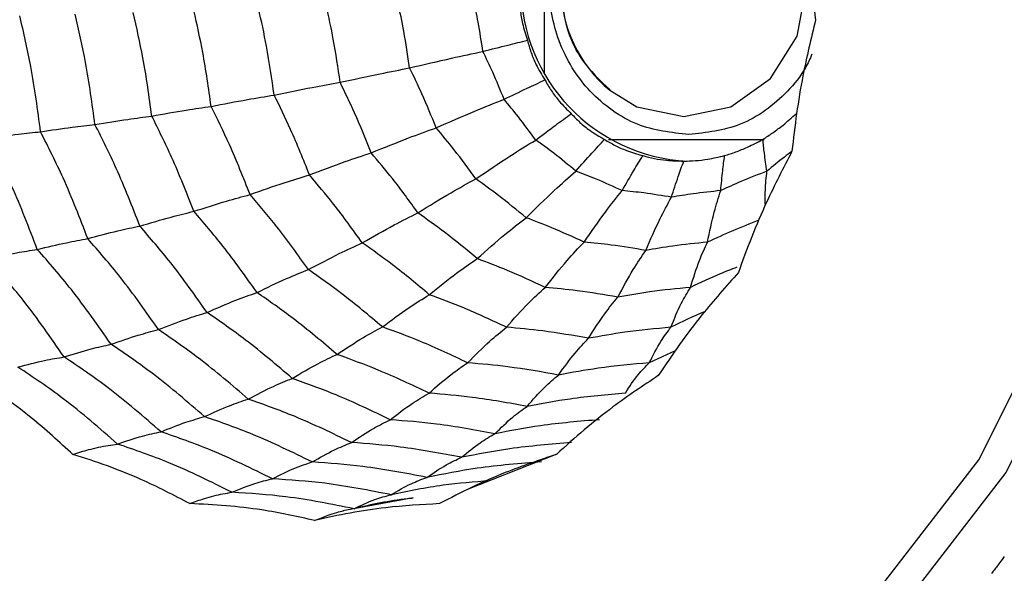
# Model space of a CAD drawing. Units: millimetres. Extents: x -40 to 297, y 0 to 957.
# Drawn here: x 141 to 152, y 403 to 410 of the extents above; entities that cross this region are included whole.
import ezdxf

# ---------------------------------------------------------------- set-up
doc = ezdxf.new("R2010")
doc.units = ezdxf.units.MM

# ---------------------------------------------------------------- blocks, each defined once
blk = doc.blocks.new('A$C32176')
at = {"color": 7, "linetype": 'Continuous', "lineweight": 25}
for p, q in [((33.532, 152.107), (33.532, 153.993)), ((35.917, 151.382), (34.226, 151.382)), ((34.952, 149.09), (34.67, 148.96)), ((33.664, 147.967), (32.683, 147.579)), ((32.106, 147.492), (31.341, 147.352))]:
    blk.add_line(p, q, dxfattribs=at)
at = {"color": 7, "linetype": 'Continuous', "lineweight": 25, "flags": 128}
for points in [[(31.114, 162.557), (32.857, 162.375), (34.533, 161.834), (36.078, 160.955), (37.431, 159.773), (38.542, 158.332), (39.368, 156.688), (39.876, 154.905), (40.048, 153.05), (39.876, 151.195), (39.368, 149.412), (38.542, 147.768), (37.431, 146.327)], [(37.167, 146.504), (38.249, 147.907), (39.053, 149.508)], [(35.046, 151.633), (35.555, 151.741), (35.987, 152.048), (36.276, 152.508), (36.377, 153.05), (36.276, 153.592), (35.987, 154.052), (35.555, 154.359), (35.046, 154.467), (34.536, 154.359), (34.236, 154.175)], [(34.243, 151.92), (34.536, 151.741), (35.046, 151.633)]]:
    blk.add_lwpolyline(points, dxfattribs=at)
at = {"color": 7, "linetype": 'Continuous', "lineweight": 25}
for radius in [18.34, 18.2, 16.7]:
    blk.add_circle((24.5, 153.05), radius, dxfattribs=at)
for centre, radius, start, end in [((35.177, 153.05), 1.902, 92.8675, 267.1325), ((35.17, 153.05), 1.462, 129.7215, 230.638)]:
    blk.add_arc(centre, radius, start, end, dxfattribs=at)
for points, knots in [([(35.099, 151.438), (34.909, 151.459), (34.615, 151.493), (34.262, 151.693), (34.021, 151.902), (33.824, 152.158), (33.641, 152.534), (33.547, 153.05), (33.641, 153.566), (33.824, 153.942), (34.021, 154.198), (34.261, 154.408), (34.615, 154.602), (35.1, 154.702), (35.584, 154.602), (35.938, 154.408), (36.175, 154.196), (36.33, 154.015), (36.385, 153.897), (36.394, 153.877)], [0, 0, 0, 0, 0.090144, 0.139151, 0.188237, 0.237244, 0.28633, 0.376474, 0.466618, 0.515625, 0.564711, 0.613718, 0.662805, 0.752949, 0.843093, 0.892099, 0.941186, 0.990192, 1, 1, 1, 1]), ([(36.39, 154.137), (36.391, 153.928), (36.391, 153.58), (36.426, 153.095), (36.459, 152.822), (36.476, 152.686)], [0, 0, 0, 0, 0.431945, 0.715441, 1, 1, 1, 1]), ([(33.701, 153.05), (33.721, 152.868), (33.752, 152.586), (33.953, 152.198), (34.135, 152.027), (34.244, 151.924)], [0, 0, 0, 0, 0.422842, 0.652936, 1, 1, 1, 1]), ([(32.862, 152.342), (32.846, 152.448), (32.817, 152.637), (32.778, 152.824), (32.761, 152.906)], [0, 0, 0, 0, 0.559951, 1, 1, 1, 1]), ([(33.262, 152.931), (33.263, 152.883), (33.266, 152.788), (33.292, 152.63), (33.326, 152.524), (33.346, 152.463)], [0, 0, 0, 0, 0.300661, 0.601345, 1, 1, 1, 1]), ([(29.909, 151.745), (29.882, 151.941), (29.833, 152.29), (29.756, 152.634), (29.722, 152.785)], [0, 0, 0, 0, 0.559971, 1, 1, 1, 1]), ([(30.594, 151.868), (30.569, 152.045), (30.524, 152.362), (30.455, 152.673), (30.425, 152.81)], [0, 0, 0, 0, 0.5599705, 1, 1, 1, 1]), ([(31.311, 152.006), (31.288, 152.163), (31.247, 152.442), (31.188, 152.717), (31.162, 152.838)], [0, 0, 0, 0, 0.559968, 1, 1, 1, 1]), ([(32.066, 152.163), (32.047, 152.296), (32.012, 152.533), (31.962, 152.767), (31.94, 152.87)], [0, 0, 0, 0, 0.559962, 1, 1, 1, 1]), ([(28.056, 151.469), (28.025, 151.706), (27.969, 152.13), (27.873, 152.546), (27.83, 152.729)], [0, 0, 0, 0, 0.559965, 1, 1, 1, 1]), ([(28.647, 151.548), (28.617, 151.773), (28.563, 152.176), (28.472, 152.571), (28.433, 152.745)], [0, 0, 0, 0, 0.559969, 1, 1, 1, 1]), ([(29.265, 151.64), (29.236, 151.851), (29.184, 152.229), (29.1, 152.6), (29.063, 152.763)], [0, 0, 0, 0, 0.559971, 1, 1, 1, 1]), ([(36.476, 152.686), (36.428, 152.483), (36.347, 152.147), (36.267, 151.668), (36.236, 151.394), (36.22, 151.257)], [0, 0, 0, 0, 0.431945, 0.715441, 1, 1, 1, 1]), ([(32.862, 152.342), (32.954, 152.365), (33.117, 152.406), (33.276, 152.446), (33.346, 152.463)], [0, 0, 0, 0, 0.559992, 1, 1, 1, 1]), ([(33.346, 152.463), (33.358, 152.418), (33.383, 152.328), (33.445, 152.182), (33.503, 152.086), (33.536, 152.032)], [0, 0, 0, 0, 0.300661, 0.601345, 1, 1, 1, 1]), ([(32.066, 152.163), (32.22, 152.199), (32.495, 152.263), (32.75, 152.318), (32.862, 152.342)], [0, 0, 0, 0, 0.559975, 1, 1, 1, 1]), ([(33.092, 151.822), (33.052, 151.92), (32.98, 152.096), (32.898, 152.267), (32.862, 152.342)], [0, 0, 0, 0, 0.559951, 1, 1, 1, 1]), ([(36.437, 152.311), (36.415, 152.261), (36.348, 152.113), (36.176, 151.903), (35.938, 151.693), (35.584, 151.493), (35.29, 151.459), (35.099, 151.438)], [0, 0, 0, 0, 0.093586, 0.281063, 0.468234, 0.655711, 1, 1, 1, 1]), ([(31.311, 152.006), (31.458, 152.038), (31.721, 152.095), (31.961, 152.142), (32.066, 152.163)], [0, 0, 0, 0, 0.559974, 1, 1, 1, 1]), ([(32.354, 151.512), (32.304, 151.635), (32.215, 151.856), (32.112, 152.069), (32.066, 152.163)], [0, 0, 0, 0, 0.559962, 1, 1, 1, 1]), ([(33.092, 151.822), (33.176, 151.862), (33.326, 151.934), (33.472, 152.002), (33.536, 152.032)], [0, 0, 0, 0, 0.559992, 1, 1, 1, 1]), ([(33.536, 152.032), (33.559, 151.992), (33.604, 151.913), (33.698, 151.788), (33.777, 151.71), (33.822, 151.665)], [0, 0, 0, 0, 0.3006613, 0.6013447, 1, 1, 1, 1]), ([(30.594, 151.868), (30.734, 151.897), (30.985, 151.948), (31.211, 151.989), (31.311, 152.006)], [0, 0, 0, 0, 0.559973, 1, 1, 1, 1]), ([(31.649, 151.24), (31.591, 151.386), (31.486, 151.645), (31.364, 151.896), (31.311, 152.006)], [0, 0, 0, 0, 0.559968, 1, 1, 1, 1]), ([(29.909, 151.745), (30.043, 151.771), (30.283, 151.816), (30.499, 151.852), (30.594, 151.868)], [0, 0, 0, 0, 0.559979, 1, 1, 1, 1]), ([(30.977, 151.001), (30.912, 151.166), (30.794, 151.46), (30.655, 151.744), (30.594, 151.868)], [0, 0, 0, 0, 0.55997, 1, 1, 1, 1]), ([(32.354, 151.512), (32.496, 151.574), (32.75, 151.685), (32.987, 151.78), (33.092, 151.822)], [0, 0, 0, 0, 0.559975, 1, 1, 1, 1]), ([(33.436, 151.379), (33.374, 151.464), (33.263, 151.615), (33.144, 151.758), (33.092, 151.822)], [0, 0, 0, 0, 0.559951, 1, 1, 1, 1]), ([(29.265, 151.64), (29.392, 151.662), (29.619, 151.702), (29.82, 151.732), (29.909, 151.745)], [0, 0, 0, 0, 0.559979, 1, 1, 1, 1]), ([(30.332, 150.787), (30.26, 150.969), (30.131, 151.295), (29.977, 151.607), (29.909, 151.745)], [0, 0, 0, 0, 0.559971, 1, 1, 1, 1]), ([(28.647, 151.548), (28.769, 151.567), (28.986, 151.603), (29.18, 151.628), (29.265, 151.64)], [0, 0, 0, 0, 0.559983, 1, 1, 1, 1]), ([(29.722, 150.605), (29.645, 150.802), (29.506, 151.154), (29.338, 151.491), (29.265, 151.64)], [0, 0, 0, 0, 0.559971, 1, 1, 1, 1]), ([(33.436, 151.379), (33.509, 151.434), (33.638, 151.532), (33.766, 151.624), (33.822, 151.665)], [0, 0, 0, 0, 0.559992, 1, 1, 1, 1]), ([(33.822, 151.665), (33.853, 151.633), (33.914, 151.57), (34.034, 151.473), (34.13, 151.417), (34.184, 151.385)], [0, 0, 0, 0, 0.300661, 0.601345, 1, 1, 1, 1]), ([(35.904, 151.385), (35.94, 151.409), (36.013, 151.457), (36.135, 151.549), (36.219, 151.623), (36.266, 151.665)], [0, 0, 0, 0, 0.300661, 0.601345, 1, 1, 1, 1]), ([(28.056, 151.469), (28.173, 151.486), (28.381, 151.517), (28.566, 151.538), (28.647, 151.548)], [0, 0, 0, 0, 0.5599853, 1, 1, 1, 1]), ([(29.135, 150.445), (29.053, 150.656), (28.906, 151.031), (28.726, 151.39), (28.647, 151.548)], [0, 0, 0, 0, 0.559969, 1, 1, 1, 1]), ([(31.649, 151.24), (31.786, 151.296), (32.03, 151.395), (32.255, 151.476), (32.354, 151.512)], [0, 0, 0, 0, 0.559974, 1, 1, 1, 1]), ([(32.785, 150.958), (32.708, 151.064), (32.57, 151.254), (32.42, 151.433), (32.354, 151.512)], [0, 0, 0, 0, 0.559962, 1, 1, 1, 1]), ([(27.486, 151.401), (27.598, 151.416), (27.798, 151.442), (27.977, 151.461), (28.056, 151.469)], [0, 0, 0, 0, 0.559989, 1, 1, 1, 1]), ([(28.021, 150.191), (27.932, 150.423), (27.774, 150.837), (27.574, 151.229), (27.486, 151.401)], [0, 0, 0, 0, 0.559961, 1, 1, 1, 1]), ([(28.569, 150.308), (28.484, 150.53), (28.331, 150.926), (28.14, 151.303), (28.056, 151.469)], [0, 0, 0, 0, 0.559965, 1, 1, 1, 1]), ([(32.785, 150.958), (32.91, 151.042), (33.133, 151.193), (33.343, 151.322), (33.436, 151.379)], [0, 0, 0, 0, 0.559975, 1, 1, 1, 1]), ([(33.873, 151.041), (33.793, 151.107), (33.651, 151.224), (33.502, 151.332), (33.436, 151.379)], [0, 0, 0, 0, 0.559951, 1, 1, 1, 1]), ([(33.873, 151.041), (33.931, 151.107), (34.035, 151.225), (34.138, 151.336), (34.184, 151.385)], [0, 0, 0, 0, 0.559992, 1, 1, 1, 1]), ([(34.184, 151.385), (34.221, 151.363), (34.296, 151.319), (34.434, 151.258), (34.54, 151.227), (34.6, 151.21)], [0, 0, 0, 0, 0.300661, 0.601345, 1, 1, 1, 1]), ([(35.488, 151.21), (35.529, 151.223), (35.61, 151.248), (35.75, 151.306), (35.848, 151.356), (35.904, 151.385)], [0, 0, 0, 0, 0.3006613, 0.6013447, 1, 1, 1, 1]), ([(35.948, 151.041), (35.938, 151.107), (35.921, 151.225), (35.909, 151.336), (35.904, 151.385)], [0, 0, 0, 0, 0.559992, 1, 1, 1, 1]), ([(30.977, 151.001), (31.109, 151.051), (31.343, 151.139), (31.556, 151.21), (31.649, 151.24)], [0, 0, 0, 0, 0.559973, 1, 1, 1, 1]), ([(32.156, 150.588), (32.066, 150.714), (31.904, 150.937), (31.727, 151.148), (31.649, 151.24)], [0, 0, 0, 0, 0.559968, 1, 1, 1, 1]), ([(34.375, 150.83), (34.417, 150.903), (34.491, 151.033), (34.567, 151.156), (34.6, 151.21)], [0, 0, 0, 0, 0.559992, 1, 1, 1, 1]), ([(34.6, 151.21), (34.641, 151.199), (34.723, 151.177), (34.872, 151.155), (34.981, 151.152), (35.044, 151.15)], [0, 0, 0, 0, 0.300661, 0.601345, 1, 1, 1, 1]), ([(35.044, 151.15), (35.086, 151.151), (35.171, 151.153), (35.32, 151.171), (35.427, 151.196), (35.488, 151.21)], [0, 0, 0, 0, 0.300661, 0.601345, 1, 1, 1, 1]), ([(35.446, 150.83), (35.453, 150.903), (35.465, 151.033), (35.481, 151.156), (35.488, 151.21)], [0, 0, 0, 0, 0.5599923, 1, 1, 1, 1]), ([(36.22, 151.257), (36.126, 151.074), (35.969, 150.771), (35.78, 150.328), (35.685, 150.07), (35.638, 149.941)], [0, 0, 0, 0, 0.431945, 0.715441, 1, 1, 1, 1]), ([(36.219, 151.255), (36.192, 151.235), (36.099, 151.167), (36.011, 151.093), (35.948, 151.041)], [0, 0, 0, 0, 0.296099, 1, 1, 1, 1]), ([(34.911, 150.758), (34.935, 150.833), (34.978, 150.968), (35.024, 151.094), (35.044, 151.15)], [0, 0, 0, 0, 0.559992, 1, 1, 1, 1]), ([(30.332, 150.787), (30.458, 150.832), (30.683, 150.911), (30.887, 150.973), (30.977, 151.001)], [0, 0, 0, 0, 0.559979, 1, 1, 1, 1]), ([(31.552, 150.262), (31.449, 150.405), (31.267, 150.659), (31.066, 150.896), (30.977, 151.001)], [0, 0, 0, 0, 0.55997, 1, 1, 1, 1]), ([(32.156, 150.588), (32.278, 150.664), (32.494, 150.798), (32.696, 150.909), (32.785, 150.958)], [0, 0, 0, 0, 0.559974, 1, 1, 1, 1]), ([(33.332, 150.535), (33.232, 150.617), (33.054, 150.764), (32.867, 150.899), (32.785, 150.958)], [0, 0, 0, 0, 0.559962, 1, 1, 1, 1]), ([(33.332, 150.535), (33.435, 150.636), (33.618, 150.817), (33.795, 150.973), (33.873, 151.041)], [0, 0, 0, 0, 0.559975, 1, 1, 1, 1]), ([(34.375, 150.83), (34.282, 150.872), (34.117, 150.948), (33.947, 151.013), (33.873, 151.041)], [0, 0, 0, 0, 0.559951, 1, 1, 1, 1]), ([(35.948, 151.041), (35.854, 151.005), (35.684, 150.939), (35.519, 150.863), (35.446, 150.83)], [0, 0, 0, 0, 0.559951, 1, 1, 1, 1]), ([(35.931, 150.671), (35.93, 150.726), (35.928, 150.859), (35.941, 150.973), (35.948, 151.041)], [0, 0, 0, 0, 0.406999, 1, 1, 1, 1]), ([(29.722, 150.605), (29.842, 150.643), (30.056, 150.713), (30.248, 150.764), (30.332, 150.787)], [0, 0, 0, 0, 0.559979, 1, 1, 1, 1]), ([(30.966, 149.972), (30.854, 150.129), (30.653, 150.41), (30.43, 150.672), (30.332, 150.787)], [0, 0, 0, 0, 0.559971, 1, 1, 1, 1]), ([(33.961, 150.27), (34.038, 150.382), (34.176, 150.582), (34.314, 150.754), (34.375, 150.83)], [0, 0, 0, 0, 0.559975, 1, 1, 1, 1]), ([(34.911, 150.758), (34.811, 150.774), (34.633, 150.804), (34.454, 150.822), (34.375, 150.83)], [0, 0, 0, 0, 0.559951, 1, 1, 1, 1]), ([(34.632, 150.18), (34.682, 150.296), (34.771, 150.502), (34.868, 150.68), (34.911, 150.758)], [0, 0, 0, 0, 0.559975, 1, 1, 1, 1]), ([(35.446, 150.83), (35.346, 150.819), (35.167, 150.801), (34.989, 150.771), (34.911, 150.758)], [0, 0, 0, 0, 0.559951, 1, 1, 1, 1]), ([(35.302, 150.27), (35.325, 150.382), (35.367, 150.582), (35.422, 150.754), (35.446, 150.83)], [0, 0, 0, 0, 0.559975, 1, 1, 1, 1]), ([(29.135, 150.445), (29.25, 150.479), (29.456, 150.54), (29.641, 150.585), (29.722, 150.605)], [0, 0, 0, 0, 0.559983, 1, 1, 1, 1]), ([(30.408, 149.723), (30.286, 149.894), (30.07, 150.198), (29.829, 150.48), (29.722, 150.605)], [0, 0, 0, 0, 0.559971, 1, 1, 1, 1]), ([(31.552, 150.262), (31.669, 150.33), (31.878, 150.45), (32.072, 150.546), (32.156, 150.588)], [0, 0, 0, 0, 0.559973, 1, 1, 1, 1]), ([(32.8, 150.091), (32.683, 150.188), (32.474, 150.362), (32.253, 150.519), (32.156, 150.588)], [0, 0, 0, 0, 0.559968, 1, 1, 1, 1]), ([(32.8, 150.091), (32.902, 150.181), (33.083, 150.343), (33.256, 150.476), (33.332, 150.535)], [0, 0, 0, 0, 0.559974, 1, 1, 1, 1]), ([(33.961, 150.27), (33.845, 150.323), (33.638, 150.419), (33.426, 150.499), (33.332, 150.535)], [0, 0, 0, 0, 0.559962, 1, 1, 1, 1]), ([(28.569, 150.308), (28.68, 150.338), (28.879, 150.391), (29.057, 150.429), (29.135, 150.445)], [0, 0, 0, 0, 0.559985, 1, 1, 1, 1]), ([(29.865, 149.506), (29.736, 149.688), (29.507, 150.014), (29.248, 150.313), (29.135, 150.445)], [0, 0, 0, 0, 0.559969, 1, 1, 1, 1]), ([(35.86, 150.507), (35.765, 150.47), (35.577, 150.398), (35.393, 150.312), (35.302, 150.27)], [0, 0, 0, 0, 0.504795, 1, 1, 1, 1]), ([(28.021, 150.191), (28.128, 150.217), (28.32, 150.262), (28.493, 150.294), (28.569, 150.308)], [0, 0, 0, 0, 0.559989, 1, 1, 1, 1]), ([(29.338, 149.32), (29.203, 149.512), (28.962, 149.855), (28.689, 150.17), (28.569, 150.308)], [0, 0, 0, 0, 0.559965, 1, 1, 1, 1]), ([(30.966, 149.972), (31.08, 150.032), (31.282, 150.14), (31.469, 150.225), (31.552, 150.262)], [0, 0, 0, 0, 0.5599791, 1, 1, 1, 1]), ([(32.28, 149.699), (32.148, 149.81), (31.912, 150.007), (31.662, 150.184), (31.552, 150.262)], [0, 0, 0, 0, 0.55997, 1, 1, 1, 1]), ([(33.54, 149.779), (33.619, 149.879), (33.76, 150.058), (33.899, 150.205), (33.961, 150.27)], [0, 0, 0, 0, 0.559974, 1, 1, 1, 1]), ([(34.632, 150.18), (34.507, 150.201), (34.284, 150.239), (34.06, 150.26), (33.961, 150.27)], [0, 0, 0, 0, 0.559962, 1, 1, 1, 1]), ([(35.302, 150.27), (35.177, 150.257), (34.952, 150.235), (34.729, 150.197), (34.632, 150.18)], [0, 0, 0, 0, 0.559962, 1, 1, 1, 1]), ([(35.118, 149.779), (35.149, 149.879), (35.203, 150.058), (35.272, 150.205), (35.302, 150.27)], [0, 0, 0, 0, 0.559974, 1, 1, 1, 1]), ([(27.483, 150.09), (27.589, 150.113), (27.778, 150.154), (27.947, 150.18), (28.021, 150.191)], [0, 0, 0, 0, 0.559989, 1, 1, 1, 1]), ([(28.312, 149.023), (28.168, 149.232), (27.911, 149.605), (27.614, 149.942), (27.483, 150.09)], [0, 0, 0, 0, 0.559955, 1, 1, 1, 1]), ([(28.822, 149.161), (28.682, 149.362), (28.432, 149.721), (28.147, 150.048), (28.021, 150.191)], [0, 0, 0, 0, 0.559961, 1, 1, 1, 1]), ([(32.28, 149.699), (32.38, 149.78), (32.558, 149.925), (32.726, 150.04), (32.8, 150.091)], [0, 0, 0, 0, 0.559973, 1, 1, 1, 1]), ([(33.54, 149.779), (33.403, 149.842), (33.16, 149.955), (32.91, 150.049), (32.8, 150.091)], [0, 0, 0, 0, 0.559968, 1, 1, 1, 1]), ([(34.329, 149.673), (34.384, 149.776), (34.482, 149.961), (34.586, 150.113), (34.632, 150.18)], [0, 0, 0, 0, 0.5599738, 1, 1, 1, 1]), ([(35.621, 149.997), (35.56, 149.974), (35.39, 149.908), (35.225, 149.83), (35.118, 149.779)], [0, 0, 0, 0, 0.3551858, 1, 1, 1, 1]), ([(30.408, 149.723), (30.516, 149.776), (30.711, 149.87), (30.888, 149.941), (30.966, 149.972)], [0, 0, 0, 0, 0.559979, 1, 1, 1, 1]), ([(31.771, 149.349), (31.625, 149.472), (31.365, 149.691), (31.088, 149.886), (30.966, 149.972)], [0, 0, 0, 0, 0.559971, 1, 1, 1, 1]), ([(35.638, 149.941), (35.504, 149.789), (35.282, 149.539), (34.995, 149.159), (34.843, 148.933), (34.767, 148.82)], [0, 0, 0, 0, 0.431945, 0.715441, 1, 1, 1, 1]), ([(33.118, 149.346), (33.197, 149.436), (33.339, 149.596), (33.478, 149.723), (33.54, 149.779)], [0, 0, 0, 0, 0.559973, 1, 1, 1, 1]), ([(34.329, 149.673), (34.182, 149.698), (33.92, 149.743), (33.656, 149.768), (33.54, 149.779)], [0, 0, 0, 0, 0.5599677, 1, 1, 1, 1]), ([(35.118, 149.779), (34.97, 149.765), (34.706, 149.739), (34.444, 149.693), (34.329, 149.673)], [0, 0, 0, 0, 0.559968, 1, 1, 1, 1]), ([(34.905, 149.346), (34.941, 149.436), (35.006, 149.596), (35.084, 149.723), (35.118, 149.779)], [0, 0, 0, 0, 0.559973, 1, 1, 1, 1]), ([(29.865, 149.506), (29.97, 149.553), (30.159, 149.636), (30.332, 149.696), (30.408, 149.723)], [0, 0, 0, 0, 0.559983, 1, 1, 1, 1]), ([(31.277, 149.051), (31.12, 149.184), (30.839, 149.422), (30.539, 149.631), (30.408, 149.723)], [0, 0, 0, 0, 0.559971, 1, 1, 1, 1]), ([(31.771, 149.349), (31.869, 149.422), (32.043, 149.552), (32.208, 149.654), (32.28, 149.699)], [0, 0, 0, 0, 0.559979, 1, 1, 1, 1]), ([(33.118, 149.346), (32.964, 149.418), (32.689, 149.547), (32.405, 149.653), (32.28, 149.699)], [0, 0, 0, 0, 0.55997, 1, 1, 1, 1]), ([(34.011, 149.226), (34.069, 149.319), (34.172, 149.484), (34.281, 149.615), (34.329, 149.673)], [0, 0, 0, 0, 0.559973, 1, 1, 1, 1]), ([(29.338, 149.32), (29.44, 149.36), (29.624, 149.432), (29.791, 149.484), (29.865, 149.506)], [0, 0, 0, 0, 0.559985, 1, 1, 1, 1]), ([(30.791, 148.79), (30.624, 148.932), (30.326, 149.187), (30.006, 149.409), (29.865, 149.506)], [0, 0, 0, 0, 0.5599686, 1, 1, 1, 1]), ([(35.272, 149.514), (35.271, 149.514), (35.146, 149.464), (35.025, 149.405), (34.905, 149.346)], [0, 0, 0, 0, 0.006842, 1, 1, 1, 1]), ([(31.277, 149.051), (31.372, 149.114), (31.542, 149.227), (31.701, 149.312), (31.771, 149.349)], [0, 0, 0, 0, 0.559979, 1, 1, 1, 1]), ([(32.696, 148.96), (32.526, 149.04), (32.223, 149.183), (31.909, 149.299), (31.771, 149.349)], [0, 0, 0, 0, 0.559971, 1, 1, 1, 1]), ([(32.696, 148.96), (32.776, 149.04), (32.918, 149.183), (33.057, 149.296), (33.118, 149.346)], [0, 0, 0, 0, 0.559979, 1, 1, 1, 1]), ([(34.011, 149.226), (33.845, 149.255), (33.549, 149.307), (33.25, 149.334), (33.118, 149.346)], [0, 0, 0, 0, 0.5599705, 1, 1, 1, 1]), ([(34.905, 149.346), (34.737, 149.33), (34.438, 149.302), (34.142, 149.249), (34.011, 149.226)], [0, 0, 0, 0, 0.5599705, 1, 1, 1, 1]), ([(34.67, 148.96), (34.711, 149.04), (34.783, 149.183), (34.868, 149.296), (34.905, 149.346)], [0, 0, 0, 0, 0.559979, 1, 1, 1, 1]), ([(28.822, 149.161), (28.922, 149.196), (29.101, 149.258), (29.265, 149.301), (29.338, 149.32)], [0, 0, 0, 0, 0.559989, 1, 1, 1, 1]), ([(30.313, 148.566), (30.137, 148.716), (29.824, 148.985), (29.486, 149.217), (29.338, 149.32)], [0, 0, 0, 0, 0.559965, 1, 1, 1, 1]), ([(28.312, 149.023), (28.412, 149.054), (28.589, 149.11), (28.751, 149.145), (28.822, 149.161)], [0, 0, 0, 0, 0.559989, 1, 1, 1, 1]), ([(29.838, 148.375), (29.656, 148.533), (29.33, 148.814), (28.977, 149.055), (28.822, 149.161)], [0, 0, 0, 0, 0.559961, 1, 1, 1, 1]), ([(33.683, 148.827), (33.743, 148.91), (33.85, 149.058), (33.962, 149.175), (34.011, 149.226)], [0, 0, 0, 0, 0.559979, 1, 1, 1, 1]), ([(27.811, 148.913), (27.909, 148.939), (28.085, 148.986), (28.243, 149.012), (28.312, 149.023)], [0, 0, 0, 0, 0.559988, 1, 1, 1, 1]), ([(29.365, 148.21), (29.177, 148.373), (28.84, 148.666), (28.474, 148.914), (28.312, 149.023)], [0, 0, 0, 0, 0.559955, 1, 1, 1, 1]), ([(30.791, 148.79), (30.885, 148.846), (31.052, 148.946), (31.208, 149.019), (31.277, 149.051)], [0, 0, 0, 0, 0.559983, 1, 1, 1, 1]), ([(32.277, 148.63), (32.093, 148.717), (31.766, 148.873), (31.427, 148.996), (31.277, 149.051)], [0, 0, 0, 0, 0.559971, 1, 1, 1, 1]), ([(28.893, 148.077), (28.7, 148.246), (28.355, 148.548), (27.977, 148.801), (27.811, 148.913)], [0, 0, 0, 0, 0.559948, 1, 1, 1, 1]), ([(32.277, 148.63), (32.356, 148.7), (32.498, 148.825), (32.635, 148.919), (32.696, 148.96)], [0, 0, 0, 0, 0.559979, 1, 1, 1, 1]), ([(33.683, 148.827), (33.5, 148.86), (33.172, 148.918), (32.842, 148.947), (32.696, 148.96)], [0, 0, 0, 0, 0.559971, 1, 1, 1, 1]), ([(34.67, 148.96), (34.485, 148.943), (34.154, 148.913), (33.827, 148.853), (33.683, 148.827)], [0, 0, 0, 0, 0.559971, 1, 1, 1, 1]), ([(34.41, 148.63), (34.455, 148.7), (34.536, 148.825), (34.629, 148.919), (34.67, 148.96)], [0, 0, 0, 0, 0.559979, 1, 1, 1, 1]), ([(28.408, 147.965), (28.259, 148.101), (28.014, 148.325), (27.639, 148.605), (27.414, 148.748), (27.302, 148.82)], [0, 0, 0, 0, 0.431945, 0.715441, 1, 1, 1, 1]), ([(33.343, 148.486), (33.406, 148.559), (33.517, 148.688), (33.632, 148.784), (33.683, 148.827)], [0, 0, 0, 0, 0.559979, 1, 1, 1, 1]), ([(34.767, 148.82), (34.602, 148.71), (34.328, 148.527), (33.962, 148.235), (33.761, 148.055), (33.661, 147.965)], [0, 0, 0, 0, 0.4319451, 0.7154406, 1, 1, 1, 1]), ([(30.313, 148.566), (30.405, 148.614), (30.569, 148.701), (30.723, 148.763), (30.791, 148.79)], [0, 0, 0, 0, 0.559985, 1, 1, 1, 1]), ([(31.856, 148.341), (31.661, 148.435), (31.312, 148.602), (30.95, 148.733), (30.791, 148.79)], [0, 0, 0, 0, 0.559969, 1, 1, 1, 1]), ([(31.856, 148.341), (31.935, 148.403), (32.078, 148.513), (32.216, 148.594), (32.277, 148.63)], [0, 0, 0, 0, 0.559983, 1, 1, 1, 1]), ([(33.343, 148.486), (33.145, 148.522), (32.792, 148.587), (32.434, 148.616), (32.277, 148.63)], [0, 0, 0, 0, 0.559971, 1, 1, 1, 1]), ([(34.41, 148.63), (34.21, 148.612), (33.852, 148.581), (33.499, 148.515), (33.343, 148.486)], [0, 0, 0, 0, 0.559971, 1, 1, 1, 1]), ([(29.838, 148.375), (29.93, 148.417), (30.093, 148.491), (30.245, 148.543), (30.313, 148.566)], [0, 0, 0, 0, 0.559989, 1, 1, 1, 1]), ([(31.433, 148.094), (31.228, 148.193), (30.862, 148.37), (30.481, 148.506), (30.313, 148.566)], [0, 0, 0, 0, 0.559965, 1, 1, 1, 1]), ([(32.992, 148.189), (33.057, 148.252), (33.172, 148.366), (33.291, 148.45), (33.343, 148.486)], [0, 0, 0, 0, 0.559983, 1, 1, 1, 1]), ([(29.365, 148.21), (29.456, 148.247), (29.619, 148.313), (29.772, 148.356), (29.838, 148.375)], [0, 0, 0, 0, 0.559989, 1, 1, 1, 1]), ([(31.007, 147.883), (30.793, 147.987), (30.412, 148.173), (30.014, 148.313), (29.838, 148.375)], [0, 0, 0, 0, 0.559961, 1, 1, 1, 1]), ([(31.433, 148.094), (31.513, 148.147), (31.656, 148.243), (31.795, 148.311), (31.856, 148.341)], [0, 0, 0, 0, 0.559985, 1, 1, 1, 1]), ([(32.992, 148.189), (32.781, 148.228), (32.404, 148.298), (32.023, 148.328), (31.856, 148.341)], [0, 0, 0, 0, 0.559969, 1, 1, 1, 1]), ([(34.128, 148.341), (33.914, 148.324), (33.533, 148.292), (33.157, 148.22), (32.992, 148.189)], [0, 0, 0, 0, 0.559969, 1, 1, 1, 1]), ([(28.893, 148.077), (28.984, 148.108), (29.147, 148.165), (29.298, 148.196), (29.365, 148.21)], [0, 0, 0, 0, 0.559988, 1, 1, 1, 1]), ([(30.575, 147.7), (30.354, 147.809), (29.96, 148.003), (29.547, 148.147), (29.365, 148.21)], [0, 0, 0, 0, 0.559955, 1, 1, 1, 1]), ([(32.629, 147.933), (32.696, 147.988), (32.816, 148.088), (32.938, 148.158), (32.992, 148.189)], [0, 0, 0, 0, 0.559985, 1, 1, 1, 1]), ([(28.408, 147.965), (28.465, 147.983), (28.56, 148.013), (28.686, 148.043), (28.791, 148.063), (28.859, 148.072), (28.893, 148.077)], [0, 0, 0, 0, 0.339993, 0.559995, 0.779998, 1, 1, 1, 1]), ([(30.136, 147.553), (29.909, 147.666), (29.505, 147.867), (29.08, 148.013), (28.893, 148.077)], [0, 0, 0, 0, 0.559948, 1, 1, 1, 1]), ([(31.007, 147.883), (31.088, 147.929), (31.232, 148.011), (31.372, 148.068), (31.433, 148.094)], [0, 0, 0, 0, 0.559989, 1, 1, 1, 1]), ([(32.629, 147.933), (32.408, 147.975), (32.011, 148.05), (31.61, 148.08), (31.433, 148.094)], [0, 0, 0, 0, 0.559965, 1, 1, 1, 1]), ([(33.825, 148.094), (33.601, 148.075), (33.199, 148.043), (32.804, 147.966), (32.629, 147.933)], [0, 0, 0, 0, 0.5599654, 1, 1, 1, 1]), ([(29.678, 147.43), (29.503, 147.521), (29.213, 147.672), (28.785, 147.844), (28.533, 147.925), (28.408, 147.965)], [0, 0, 0, 0, 0.431945, 0.715441, 1, 1, 1, 1]), ([(33.661, 147.965), (33.475, 147.902), (33.168, 147.799), (32.744, 147.613), (32.509, 147.491), (32.39, 147.43)], [0, 0, 0, 0, 0.431945, 0.715441, 1, 1, 1, 1]), ([(30.575, 147.7), (30.657, 147.741), (30.803, 147.815), (30.945, 147.862), (31.007, 147.883)], [0, 0, 0, 0, 0.559989, 1, 1, 1, 1]), ([(32.254, 147.715), (32.022, 147.76), (31.61, 147.839), (31.191, 147.869), (31.007, 147.883)], [0, 0, 0, 0, 0.5599608, 1, 1, 1, 1]), ([(32.254, 147.715), (32.323, 147.763), (32.448, 147.848), (32.574, 147.907), (32.629, 147.933)], [0, 0, 0, 0, 0.559989, 1, 1, 1, 1]), ([(33.5, 147.883), (33.266, 147.865), (32.847, 147.833), (32.435, 147.751), (32.254, 147.715)], [0, 0, 0, 0, 0.559961, 1, 1, 1, 1]), ([(30.136, 147.553), (30.219, 147.588), (30.368, 147.651), (30.512, 147.685), (30.575, 147.7)], [0, 0, 0, 0, 0.559988, 1, 1, 1, 1]), ([(31.866, 147.526), (31.626, 147.573), (31.199, 147.658), (30.766, 147.687), (30.575, 147.7)], [0, 0, 0, 0, 0.559955, 1, 1, 1, 1]), ([(31.866, 147.526), (31.938, 147.569), (32.066, 147.645), (32.196, 147.694), (32.254, 147.715)], [0, 0, 0, 0, 0.559989, 1, 1, 1, 1]), ([(32.934, 147.678), (32.766, 147.665), (32.407, 147.638), (32.053, 147.565), (31.866, 147.526)], [0, 0, 0, 0, 0.468845, 1, 1, 1, 1]), ([(29.678, 147.43), (29.731, 147.45), (29.819, 147.482), (29.938, 147.515), (30.038, 147.538), (30.103, 147.548), (30.136, 147.553)], [0, 0, 0, 0, 0.339993, 0.559995, 0.779998, 1, 1, 1, 1]), ([(31.462, 147.375), (31.216, 147.424), (30.777, 147.512), (30.332, 147.541), (30.136, 147.553)], [0, 0, 0, 0, 0.559948, 1, 1, 1, 1]), ([(31.462, 147.375), (31.537, 147.411), (31.671, 147.475), (31.806, 147.511), (31.866, 147.526)], [0, 0, 0, 0, 0.559988, 1, 1, 1, 1]), ([(31.034, 147.247), (30.844, 147.289), (30.528, 147.358), (30.072, 147.411), (29.81, 147.424), (29.678, 147.43)], [0, 0, 0, 0, 0.431945, 0.715441, 1, 1, 1, 1]), ([(32.39, 147.43), (32.196, 147.419), (31.874, 147.401), (31.42, 147.332), (31.163, 147.276), (31.034, 147.247)], [0, 0, 0, 0, 0.431945, 0.715441, 1, 1, 1, 1]), ([(32.105, 147.489), (32.084, 147.487), (31.867, 147.467), (31.654, 147.419), (31.462, 147.375)], [0, 0, 0, 0, 0.09666, 1, 1, 1, 1]), ([(31.034, 147.247), (31.083, 147.268), (31.162, 147.301), (31.266, 147.334), (31.322, 147.347), (31.346, 147.353)], [0, 0, 0, 0, 0.46596, 0.767472, 1, 1, 1, 1]), ([(38.527, 146.855), (38.505, 146.825), (38.459, 146.764), (38.413, 146.703), (38.389, 146.673)], [0, 0, 0, 0, 0.500007, 1, 1, 1, 1])]:
    blk.add_open_spline(points, degree=3, knots=knots, dxfattribs=at)

msp = doc.modelspace()

# ---------------------------------------------------------------- block references
msp.add_blockref('A$C32176', (113.388, 256.818))

doc.saveas('drawing.dxf')
